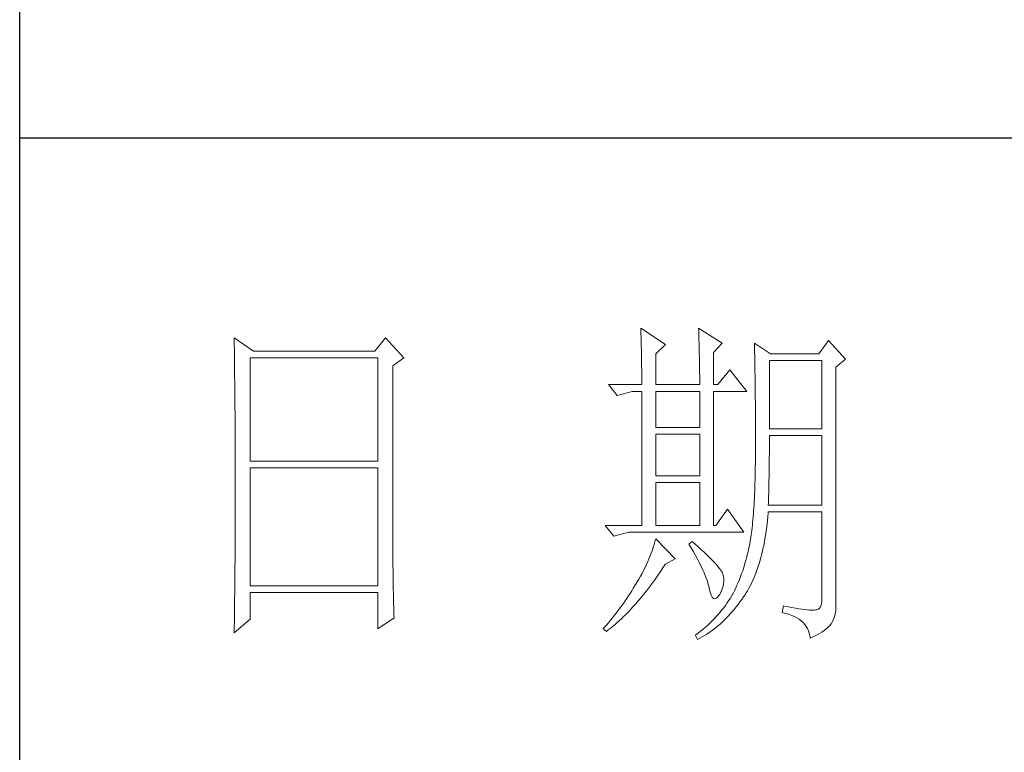
# Model space of a CAD drawing. Units: millimetres. Extents: x 92078 to 190012, y -106368 to 69787.
# Drawn here: x 95818 to 95975, y 37255 to 37371 of the extents above; entities that cross this region are included whole.
import ezdxf

# ---------------------------------------------------------------- set-up
doc = ezdxf.new("R2010")
doc.units = ezdxf.units.MM
doc.header["$LTSCALE"] = 0.25
doc.layers.get('0').update_dxf_attribs({"lineweight": 30})
doc.layers.add('轮廓线', color=7, linetype='Continuous', lineweight=30)

# ---------------------------------------------------------------- blocks, each defined once
blk = doc.blocks.new('A3')
for p, q in [((3400.05, -1395), (3400.05, 1395)), ((3750, -909.93), (3400.05, -909.93))]:
    blk.add_line(p, q)
at = {"layer": '轮廓线', "color": 7, "lineweight": 0}
for p, q in [((3490.07, -937.5), (3490.09, -937.89)), ((3493.65, -939.83), (3490.07, -937.5)), ((3498.47, -937.5), (3498.48, -938.04)), ((3501.89, -939.63), (3498.47, -937.5)), ((3431.15, -938.86), (3431.16, -939.92)), ((3433.94, -940.8), (3431.15, -938.86)), ((3453.07, -938.86), (3451.51, -940.8)), ((3455.71, -941.77), (3453.07, -938.86)), ((3490.09, -937.89), (3490.11, -938.3)), ((3490.11, -938.3), (3490.12, -938.72)), ((3490.12, -938.72), (3490.14, -939.15)), ((3490.14, -939.15), (3490.15, -939.59)), ((3498.48, -938.04), (3498.5, -938.58)), ((3498.5, -938.58), (3498.52, -939.11)), ((3498.52, -939.11), (3498.53, -939.64)), ((3431.16, -939.92), (3431.17, -940.45)), ((3431.17, -940.45), (3431.18, -941.51)), ((3490.15, -939.59), (3490.16, -940.04)), ((3490.16, -940.04), (3490.17, -940.5)), ((3490.17, -940.5), (3490.18, -940.97)), ((3492.25, -941.19), (3493.65, -939.83)), ((3498.53, -939.64), (3498.55, -940.16)), ((3498.55, -940.16), (3498.56, -940.66)), ((3500.64, -941), (3501.89, -939.63)), ((3506.55, -939.63), (3506.56, -939.96)), ((3508.88, -941.19), (3506.55, -939.63)), ((3506.56, -939.96), (3506.57, -940.29)), ((3506.57, -940.29), (3506.58, -940.64)), ((3517.28, -939.25), (3515.88, -941.19)), ((3519.77, -941.97), (3517.28, -939.25)), ((3431.18, -941.51), (3431.18, -942.03)), ((3431.18, -942.03), (3431.19, -942.55)), ((3433.48, -956.74), (3433.48, -941.77)), ((3433.48, -941.77), (3451.98, -941.77)), ((3451.51, -940.8), (3433.94, -940.8)), ((3451.98, -941.77), (3451.98, -956.74)), ((3454.16, -942.94), (3455.71, -941.77)), ((3490.18, -940.97), (3490.19, -941.46)), ((3490.19, -941.46), (3490.2, -941.95)), ((3490.2, -941.95), (3490.21, -942.45)), ((3492.25, -945.66), (3492.25, -941.19)), ((3498.56, -940.66), (3498.57, -941.16)), ((3498.57, -941.16), (3498.58, -941.65)), ((3498.58, -941.65), (3498.59, -942.13)), ((3500.64, -945.66), (3500.64, -941)), ((3506.58, -940.64), (3506.59, -940.99)), ((3506.59, -940.99), (3506.6, -941.36)), ((3506.6, -941.36), (3506.61, -941.74)), ((3506.61, -941.74), (3506.61, -942.12)), ((3515.88, -941.19), (3508.88, -941.19)), ((3518.37, -943.13), (3519.77, -941.97)), ((3431.19, -942.55), (3431.2, -943.07)), ((3431.2, -943.07), (3431.21, -944.1)), ((3454.16, -969.89), (3454.16, -942.94)), ((3490.21, -942.45), (3490.21, -942.97)), ((3490.21, -942.97), (3490.22, -943.5)), ((3498.59, -942.13), (3498.6, -942.61)), ((3498.6, -942.61), (3498.6, -943.08)), ((3498.6, -943.08), (3498.61, -943.53)), ((3506.61, -942.12), (3506.62, -942.52)), ((3506.62, -942.52), (3506.63, -942.93)), ((3506.63, -942.93), (3506.64, -943.35)), ((3506.64, -943.35), (3506.64, -943.78)), ((3508.73, -952.08), (3508.73, -942.16)), ((3508.73, -942.16), (3516.35, -942.16)), ((3516.35, -942.16), (3516.35, -952.08)), ((3518.37, -978.13), (3518.37, -943.13)), ((3431.21, -944.1), (3431.21, -944.61)), ((3431.21, -944.61), (3431.22, -945.12)), ((3490.22, -943.5), (3490.22, -944.04)), ((3490.22, -944.04), (3490.22, -944.59)), ((3490.22, -944.59), (3490.22, -945.15)), ((3498.61, -943.53), (3498.61, -943.98)), ((3498.61, -943.98), (3498.62, -944.42)), ((3498.62, -944.42), (3498.62, -944.86)), ((3498.62, -944.86), (3498.62, -945.66)), ((3502.97, -943.52), (3501.27, -945.66)), ((3505.46, -946.64), (3502.97, -943.52)), ((3506.64, -943.78), (3506.65, -944.23)), ((3506.65, -944.23), (3506.66, -944.68)), ((3506.66, -944.68), (3506.66, -945.15)), ((3431.22, -945.12), (3431.22, -945.62)), ((3431.22, -945.62), (3431.23, -946.13)), ((3431.23, -946.13), (3431.23, -946.63)), ((3485.41, -945.66), (3486.65, -947.22)), ((3485.41, -945.66), (3490.23, -945.66)), ((3490.22, -945.15), (3490.23, -945.66)), ((3492.25, -945.66), (3498.62, -945.66)), ((3500.64, -945.66), (3501.27, -945.66)), ((3506.66, -945.15), (3506.67, -945.62)), ((3506.67, -945.62), (3506.67, -946.1)), ((3506.67, -946.1), (3506.68, -946.6)), ((3431.23, -946.63), (3431.24, -947.13)), ((3431.24, -947.13), (3431.24, -947.62)), ((3431.24, -947.62), (3431.25, -948.12)), ((3486.65, -947.22), (3488.83, -946.64)), ((3488.83, -946.64), (3490.23, -946.64)), ((3490.23, -946.64), (3490.23, -966.08)), ((3492.25, -951.88), (3492.25, -946.64)), ((3492.25, -946.64), (3498.62, -946.64)), ((3498.62, -946.64), (3498.62, -951.88)), ((3500.64, -966.08), (3500.64, -946.64)), ((3500.64, -946.64), (3505.46, -946.64)), ((3506.68, -946.6), (3506.68, -947.11)), ((3506.68, -947.11), (3506.68, -947.63)), ((3506.68, -947.63), (3506.69, -948.15)), ((3431.25, -948.12), (3431.25, -948.61)), ((3431.25, -948.61), (3431.25, -949.1)), ((3431.25, -949.1), (3431.26, -949.59)), ((3506.69, -948.15), (3506.69, -948.7)), ((3506.69, -948.7), (3506.69, -949.24)), ((3431.26, -949.59), (3431.26, -950.07)), ((3431.26, -950.07), (3431.27, -950.56)), ((3431.27, -950.56), (3431.27, -951.04)), ((3506.69, -949.24), (3506.7, -949.81)), ((3506.7, -949.81), (3506.7, -950.38)), ((3506.7, -950.38), (3506.7, -950.96)), ((3431.27, -951.04), (3431.27, -951.51)), ((3431.27, -951.51), (3431.28, -952.46)), ((3498.62, -951.88), (3492.25, -951.88)), ((3506.7, -950.96), (3506.7, -951.55)), ((3506.7, -951.55), (3506.7, -952.16)), ((3431.28, -952.46), (3431.28, -952.93)), ((3431.28, -952.93), (3431.28, -953.4)), ((3431.28, -953.4), (3431.28, -953.86)), ((3492.25, -958.88), (3492.25, -952.85)), ((3492.25, -952.85), (3498.62, -952.85)), ((3498.62, -952.85), (3498.62, -958.88)), ((3506.7, -952.16), (3506.71, -952.77)), ((3506.71, -952.77), (3506.71, -955.08)), ((3516.35, -952.08), (3508.73, -952.08)), ((3508.73, -954.08), (3508.73, -953.05)), ((3508.73, -953.05), (3516.35, -953.05)), ((3516.35, -953.05), (3516.35, -963.16)), ((3431.28, -953.86), (3431.29, -954.33)), ((3431.29, -954.33), (3431.29, -954.79)), ((3431.29, -954.79), (3431.29, -955.25)), ((3508.72, -954.6), (3508.73, -954.08)), ((3508.72, -955.13), (3508.72, -954.6)), ((3431.29, -955.25), (3431.29, -955.7)), ((3431.29, -955.7), (3431.29, -956.16)), ((3431.29, -956.16), (3431.3, -956.61)), ((3506.71, -955.08), (3506.7, -955.74)), ((3506.7, -955.74), (3506.7, -956.39)), ((3508.71, -956.15), (3508.72, -955.64)), ((3508.71, -956.66), (3508.71, -956.15)), ((3508.72, -955.64), (3508.72, -955.13)), ((3431.3, -956.61), (3431.3, -957.51)), ((3431.3, -957.51), (3431.3, -957.95)), ((3451.98, -956.74), (3433.48, -956.74)), ((3433.48, -974.83), (3433.48, -957.72)), ((3433.48, -957.72), (3451.98, -957.72)), ((3451.98, -957.72), (3451.98, -974.83)), ((3506.68, -957.64), (3506.67, -958.25)), ((3506.69, -957.02), (3506.68, -957.64)), ((3506.7, -956.39), (3506.69, -957.02)), ((3508.69, -958.14), (3508.7, -957.65)), ((3508.7, -957.15), (3508.71, -956.66)), ((3508.7, -957.65), (3508.7, -957.15)), ((3431.3, -957.95), (3431.3, -962.46)), ((3498.62, -958.88), (3492.25, -958.88)), ((3506.66, -958.84), (3506.65, -959.42)), ((3506.67, -958.25), (3506.66, -958.84)), ((3508.67, -959.57), (3508.68, -959.1)), ((3508.68, -959.1), (3508.69, -958.62)), ((3508.69, -958.62), (3508.69, -958.14)), ((3492.25, -966.08), (3492.25, -959.86)), ((3492.25, -959.86), (3498.62, -959.86)), ((3498.62, -959.86), (3498.62, -966.08)), ((3506.62, -960.53), (3506.6, -961.07)), ((3506.63, -959.98), (3506.62, -960.53)), ((3506.65, -959.42), (3506.63, -959.98)), ((3508.64, -960.96), (3508.65, -960.5)), ((3508.65, -960.5), (3508.66, -960.04)), ((3508.66, -960.04), (3508.67, -959.57)), ((3506.58, -961.59), (3506.55, -962.1)), ((3506.6, -961.07), (3506.58, -961.59)), ((3508.6, -962.3), (3508.61, -961.85)), ((3508.61, -961.85), (3508.63, -961.41)), ((3508.63, -961.41), (3508.64, -960.96)), ((3431.3, -962.46), (3431.3, -962.92)), ((3431.3, -962.92), (3431.3, -963.82)), ((3506.5, -963.07), (3506.47, -963.54)), ((3506.53, -962.59), (3506.5, -963.07)), ((3506.55, -962.1), (3506.53, -962.59)), ((3508.57, -963.16), (3508.59, -962.73)), ((3516.35, -963.16), (3508.57, -963.16)), ((3508.59, -962.73), (3508.6, -962.3)), ((3431.3, -963.82), (3431.29, -964.28)), ((3431.29, -964.28), (3431.29, -964.74)), ((3431.29, -964.74), (3431.29, -965.2)), ((3502.66, -963.74), (3500.95, -966.08)), ((3505, -967.05), (3502.66, -963.74)), ((3506.38, -964.86), (3506.34, -965.28)), ((3506.41, -964.43), (3506.38, -964.86)), ((3506.44, -964), (3506.41, -964.43)), ((3506.47, -963.54), (3506.44, -964)), ((3508.46, -965.38), (3508.51, -964.83)), ((3508.51, -964.83), (3508.56, -964.26)), ((3508.56, -964.26), (3508.57, -964.13)), ((3508.57, -964.13), (3516.35, -964.13)), ((3516.35, -964.13), (3516.35, -976.58)), ((3431.29, -965.66), (3431.28, -966.59)), ((3431.29, -965.2), (3431.29, -965.66)), ((3484.94, -966.08), (3486.19, -967.63)), ((3484.94, -966.08), (3490.23, -966.08)), ((3492.25, -966.08), (3498.62, -966.08)), ((3506.26, -966.06), (3506.22, -966.43)), ((3506.3, -965.67), (3506.26, -966.06)), ((3506.34, -965.28), (3506.3, -965.67)), ((3508.33, -966.46), (3508.39, -965.93)), ((3508.39, -965.93), (3508.46, -965.38)), ((3431.28, -966.59), (3431.28, -967.06)), ((3431.28, -967.06), (3431.28, -967.53)), ((3431.28, -967.53), (3431.28, -968.47)), ((3486.19, -967.63), (3488.36, -967.05)), ((3488.36, -967.05), (3505, -967.05)), ((3506.09, -967.46), (3506.04, -967.78)), ((3506.14, -967.13), (3506.09, -967.46)), ((3506.18, -966.79), (3506.14, -967.13)), ((3506.22, -966.43), (3506.18, -966.79)), ((3508.09, -968.02), (3508.17, -967.51)), ((3508.17, -967.51), (3508.25, -966.99)), ((3508.25, -966.99), (3508.33, -966.46)), ((3431.28, -968.47), (3431.27, -969.43)), ((3492.02, -968.84), (3491.89, -969.25)), ((3492.14, -968.43), (3492.02, -968.84)), ((3492.25, -968.02), (3492.14, -968.43)), ((3495.05, -970.94), (3492.25, -968.02)), ((3497.53, -968.41), (3497.07, -968.8)), ((3497.07, -968.8), (3497.38, -969.32)), ((3497.87, -968.71), (3497.53, -968.41)), ((3498.35, -969.14), (3497.87, -968.71)), ((3498.79, -969.55), (3498.35, -969.14)), ((3505.83, -968.91), (3505.73, -969.4)), ((3505.93, -968.41), (3505.83, -968.91)), ((3505.94, -968.37), (3505.93, -968.41)), ((3505.99, -968.08), (3505.94, -968.37)), ((3506.04, -967.78), (3505.99, -968.08)), ((3507.8, -969.48), (3507.9, -969)), ((3507.9, -969), (3508, -968.51)), ((3508, -968.51), (3508.09, -968.02)), ((3431.27, -969.91), (3431.26, -970.87)), ((3431.27, -969.43), (3431.27, -969.91)), ((3454.16, -970.41), (3454.16, -969.89)), ((3454.16, -970.92), (3454.16, -970.41)), ((3491.44, -970.49), (3491.27, -970.91)), ((3491.6, -970.08), (3491.44, -970.49)), ((3491.76, -969.66), (3491.6, -970.08)), ((3491.89, -969.25), (3491.76, -969.66)), ((3497.38, -969.32), (3497.68, -969.82)), ((3497.68, -969.82), (3497.95, -970.32)), ((3497.95, -970.32), (3498.22, -970.79)), ((3499.21, -969.93), (3498.79, -969.55)), ((3499.6, -970.3), (3499.21, -969.93)), ((3499.96, -970.65), (3499.6, -970.3)), ((3505.52, -970.36), (3505.4, -970.82)), ((3505.63, -969.88), (3505.52, -970.36)), ((3505.73, -969.4), (3505.63, -969.88)), ((3507.45, -970.86), (3507.58, -970.41)), ((3507.58, -970.41), (3507.69, -969.95)), ((3507.69, -969.95), (3507.8, -969.48)), ((3431.26, -971.36), (3431.25, -971.85)), ((3431.25, -971.85), (3431.25, -972.34)), ((3431.26, -970.87), (3431.26, -971.36)), ((3454.16, -971.44), (3454.16, -970.92)), ((3454.16, -971.94), (3454.16, -971.44)), ((3454.17, -972.45), (3454.16, -971.94)), ((3490.9, -971.75), (3490.7, -972.18)), ((3491.09, -971.33), (3490.9, -971.75)), ((3491.27, -970.91), (3491.09, -971.33)), ((3493.29, -972.25), (3493.58, -971.81)), ((3493.58, -971.81), (3493.65, -971.72)), ((3493.65, -971.72), (3495.05, -970.94)), ((3498.22, -970.79), (3498.46, -971.25)), ((3498.46, -971.25), (3498.69, -971.7)), ((3498.69, -971.7), (3498.9, -972.13)), ((3500.29, -970.98), (3499.96, -970.65)), ((3500.59, -971.28), (3500.29, -970.98)), ((3500.86, -971.57), (3500.59, -971.28)), ((3501.1, -971.84), (3500.86, -971.57)), ((3501.32, -972.09), (3501.1, -971.84)), ((3505.14, -971.74), (3505, -972.19)), ((3505.27, -971.29), (3505.14, -971.74)), ((3505.4, -970.82), (3505.27, -971.29)), ((3507.06, -972.16), (3507.2, -971.74)), ((3507.2, -971.74), (3507.33, -971.31)), ((3507.33, -971.31), (3507.45, -970.86)), ((3431.24, -973.32), (3431.23, -973.82)), ((3431.25, -972.34), (3431.24, -973.32)), ((3454.17, -972.95), (3454.17, -972.45)), ((3454.18, -973.44), (3454.17, -972.95)), ((3454.19, -973.93), (3454.18, -973.44)), ((3490.26, -973.03), (3490.02, -973.46)), ((3490.48, -972.6), (3490.26, -973.03)), ((3490.7, -972.18), (3490.48, -972.6)), ((3492.4, -973.54), (3492.69, -973.12)), ((3492.69, -973.12), (3492.99, -972.69)), ((3492.99, -972.69), (3493.29, -972.25)), ((3498.9, -972.13), (3499.1, -972.55)), ((3499.1, -972.55), (3499.27, -972.95)), ((3499.27, -972.95), (3499.44, -973.34)), ((3499.44, -973.34), (3499.58, -973.71)), ((3501.5, -972.32), (3501.32, -972.09)), ((3501.66, -972.52), (3501.5, -972.32)), ((3501.79, -972.71), (3501.66, -972.52)), ((3501.89, -972.88), (3501.79, -972.71)), ((3501.92, -972.97), (3501.89, -972.88)), ((3502.05, -973.35), (3501.92, -972.97)), ((3502.12, -973.76), (3502.05, -973.35)), ((3504.7, -973.07), (3504.55, -973.5)), ((3504.86, -972.64), (3504.7, -973.07)), ((3505, -972.19), (3504.86, -972.64)), ((3506.45, -973.76), (3506.61, -973.37)), ((3506.61, -973.37), (3506.76, -972.98)), ((3506.76, -972.98), (3506.91, -972.57)), ((3506.91, -972.57), (3507.06, -972.16)), ((3431.23, -974.32), (3431.22, -975.32)), ((3431.23, -973.82), (3431.23, -974.32)), ((3451.98, -974.83), (3433.48, -974.83)), ((3454.19, -974.42), (3454.19, -973.93)), ((3454.2, -974.9), (3454.19, -974.42)), ((3489.23, -974.81), (3489, -975.19)), ((3489.45, -974.44), (3489.23, -974.81)), ((3489.52, -974.32), (3489.45, -974.44)), ((3489.78, -973.89), (3489.52, -974.32)), ((3490.02, -973.46), (3489.78, -973.89)), ((3491.23, -975.13), (3491.52, -974.74)), ((3491.52, -974.74), (3491.81, -974.35)), ((3491.81, -974.35), (3492.11, -973.95)), ((3492.11, -973.95), (3492.4, -973.54)), ((3499.58, -973.71), (3499.71, -974.07)), ((3499.71, -974.07), (3499.82, -974.42)), ((3499.82, -974.42), (3499.91, -974.75)), ((3499.91, -974.75), (3499.99, -975.06)), ((3501.97, -975.05), (3502.08, -974.61)), ((3502.08, -974.61), (3502.13, -974.18)), ((3502.13, -974.18), (3502.12, -973.76)), ((3504.03, -974.75), (3503.85, -975.15)), ((3504.21, -974.34), (3504.03, -974.75)), ((3504.38, -973.93), (3504.21, -974.34)), ((3504.55, -973.5), (3504.38, -973.93)), ((3505.74, -975.2), (3505.93, -974.86)), ((3505.93, -974.86), (3506.11, -974.5)), ((3506.11, -974.5), (3506.28, -974.13)), ((3506.28, -974.13), (3506.45, -973.76)), ((3431.22, -975.82), (3431.2, -976.84)), ((3431.22, -975.32), (3431.22, -975.82)), ((3433.48, -979.69), (3433.48, -975.8)), ((3433.48, -975.8), (3451.98, -975.8)), ((3451.98, -975.8), (3451.98, -981.05)), ((3454.21, -975.38), (3454.2, -974.9)), ((3454.22, -975.85), (3454.21, -975.38)), ((3454.23, -976.32), (3454.22, -975.85)), ((3488.31, -976.29), (3488.06, -976.66)), ((3488.54, -975.93), (3488.31, -976.29)), ((3488.78, -975.56), (3488.54, -975.93)), ((3489, -975.19), (3488.78, -975.56)), ((3490.08, -976.58), (3490.37, -976.23)), ((3490.37, -976.23), (3490.65, -975.87)), ((3490.65, -975.87), (3490.94, -975.5)), ((3490.94, -975.5), (3491.23, -975.13)), ((3499.99, -975.06), (3500.02, -975.21)), ((3500.02, -975.21), (3500.15, -975.78)), ((3500.15, -975.78), (3500.29, -976.21)), ((3500.29, -976.21), (3500.45, -976.5)), ((3501.3, -976.38), (3501.55, -976.03)), ((3501.55, -976.03), (3501.58, -975.99)), ((3501.58, -975.99), (3501.8, -975.52)), ((3501.8, -975.52), (3501.97, -975.05)), ((3503.44, -975.99), (3503.24, -976.34)), ((3503.47, -975.94), (3503.44, -975.99)), ((3503.66, -975.55), (3503.47, -975.94)), ((3503.85, -975.15), (3503.66, -975.55)), ((3504.99, -976.42), (3505.15, -976.19)), ((3505.15, -976.19), (3505.36, -975.87)), ((3505.36, -975.87), (3505.55, -975.54)), ((3505.55, -975.54), (3505.74, -975.2)), ((3431.2, -977.35), (3431.19, -977.86)), ((3431.2, -976.84), (3431.2, -977.35)), ((3454.24, -976.79), (3454.23, -976.32)), ((3454.25, -977.25), (3454.24, -976.79)), ((3454.27, -978.16), (3454.25, -977.25)), ((3487.57, -977.38), (3487.31, -977.74)), ((3487.82, -977.02), (3487.57, -977.38)), ((3488.06, -976.66), (3487.82, -977.02)), ((3488.94, -977.9), (3489.22, -977.58)), ((3489.22, -977.58), (3489.51, -977.26)), ((3489.51, -977.26), (3489.79, -976.92)), ((3489.79, -976.92), (3490.08, -976.58)), ((3500.45, -976.5), (3500.63, -976.67)), ((3500.63, -976.67), (3500.84, -976.71)), ((3500.84, -976.71), (3501.06, -976.61)), ((3501.06, -976.61), (3501.3, -976.38)), ((3502.35, -977.69), (3502.1, -978.02)), ((3502.58, -977.35), (3502.35, -977.69)), ((3502.81, -977.02), (3502.58, -977.35)), ((3503.03, -976.68), (3502.81, -977.02)), ((3503.24, -976.34), (3503.03, -976.68)), ((3503.91, -977.9), (3504.19, -977.55)), ((3504.19, -977.55), (3504.46, -977.18)), ((3504.46, -977.18), (3504.73, -976.81)), ((3504.73, -976.81), (3504.99, -976.42)), ((3516.22, -977.62), (3516.07, -977.97)), ((3516.31, -977.16), (3516.22, -977.62)), ((3516.35, -976.58), (3516.31, -977.16)), ((3431.19, -978.37), (3431.17, -979.93)), ((3431.19, -977.86), (3431.19, -978.37)), ((3454.3, -979.05), (3454.27, -978.16)), ((3454.31, -979.49), (3454.3, -979.05)), ((3486.24, -979.14), (3485.96, -979.49)), ((3486.51, -978.8), (3486.24, -979.14)), ((3486.78, -978.45), (3486.51, -978.8)), ((3487.05, -978.09), (3486.78, -978.45)), ((3487.31, -977.74), (3487.05, -978.09)), ((3487.55, -979.35), (3487.82, -979.08)), ((3487.82, -979.08), (3488.1, -978.8)), ((3488.1, -978.8), (3488.38, -978.51)), ((3488.38, -978.51), (3488.66, -978.21)), ((3488.66, -978.21), (3488.94, -977.9)), ((3501.3, -978.98), (3501.01, -979.3)), ((3501.58, -978.66), (3501.3, -978.98)), ((3501.84, -978.34), (3501.58, -978.66)), ((3502.1, -978.02), (3501.84, -978.34)), ((3502.77, -979.23), (3503.06, -978.91)), ((3503.06, -978.91), (3503.35, -978.58)), ((3503.35, -978.58), (3503.63, -978.25)), ((3503.63, -978.25), (3503.91, -977.9)), ((3510.75, -977.74), (3510.59, -978.71)), ((3510.59, -978.71), (3511.08, -978.83)), ((3510.87, -977.77), (3510.75, -977.74)), ((3511.46, -977.89), (3510.87, -977.77)), ((3511.08, -978.83), (3511.53, -978.96)), ((3512, -977.99), (3511.46, -977.89)), ((3511.53, -978.96), (3511.96, -979.12)), ((3511.96, -979.12), (3512.35, -979.29)), ((3512.51, -978.08), (3512, -977.99)), ((3512.99, -978.16), (3512.51, -978.08)), ((3513.42, -978.23), (3512.99, -978.16)), ((3513.82, -978.28), (3513.42, -978.23)), ((3514.18, -978.32), (3513.82, -978.28)), ((3514.5, -978.35), (3514.18, -978.32)), ((3514.79, -978.36), (3514.5, -978.35)), ((3515.03, -978.36), (3514.79, -978.36)), ((3515.24, -978.35), (3515.03, -978.36)), ((3515.41, -978.33), (3515.24, -978.35)), ((3515.57, -978.31), (3515.41, -978.33)), ((3515.85, -978.2), (3515.57, -978.31)), ((3516.07, -977.97), (3515.85, -978.2)), ((3518.15, -979.34), (3518.28, -978.9)), ((3518.28, -978.9), (3518.35, -978.48)), ((3518.35, -978.48), (3518.37, -978.13)), ((3431.15, -981.63), (3433.48, -979.69)), ((3431.17, -979.93), (3431.16, -980.97)), ((3451.98, -981.05), (3454.31, -979.49)), ((3485.1, -980.52), (3484.81, -980.85)), ((3485.39, -980.18), (3485.1, -980.52)), ((3485.68, -979.83), (3485.39, -980.18)), ((3485.96, -979.49), (3485.68, -979.83)), ((3486.18, -980.6), (3486.45, -980.36)), ((3486.45, -980.36), (3486.72, -980.13)), ((3486.72, -980.13), (3486.99, -979.88)), ((3486.99, -979.88), (3487.27, -979.62)), ((3487.27, -979.62), (3487.55, -979.35)), ((3499.78, -980.53), (3499.45, -980.83)), ((3500.1, -980.23), (3499.78, -980.53)), ((3500.42, -979.92), (3500.1, -980.23)), ((3500.72, -979.61), (3500.42, -979.92)), ((3501.01, -979.3), (3500.72, -979.61)), ((3501.26, -980.65), (3501.57, -980.39)), ((3501.57, -980.39), (3501.87, -980.11)), ((3501.87, -980.11), (3502.17, -979.83)), ((3502.17, -979.83), (3502.48, -979.53)), ((3502.48, -979.53), (3502.77, -979.23)), ((3512.35, -979.29), (3512.71, -979.48)), ((3512.71, -979.48), (3513.04, -979.69)), ((3513.04, -979.69), (3513.34, -979.92)), ((3513.34, -979.92), (3513.61, -980.17)), ((3513.61, -980.17), (3513.85, -980.43)), ((3513.85, -980.43), (3514.06, -980.72)), ((3517.48, -980.61), (3517.68, -980.37)), ((3517.68, -980.37), (3517.74, -980.27)), ((3517.74, -980.27), (3517.98, -979.8)), ((3517.98, -979.8), (3518.15, -979.34)), ((3431.16, -980.97), (3431.15, -981.5)), ((3431.15, -981.5), (3431.15, -981.63)), ((3484.81, -980.85), (3484.63, -981.05)), ((3484.63, -981.05), (3485.1, -981.44)), ((3485.1, -981.44), (3485.36, -981.24)), ((3485.36, -981.24), (3485.63, -981.04)), ((3485.63, -981.04), (3485.9, -980.82)), ((3485.9, -980.82), (3486.18, -980.6)), ((3498.03, -982), (3498, -982.02)), ((3498.4, -981.71), (3498.03, -982)), ((3498.76, -981.42), (3498.4, -981.71)), ((3499.11, -981.13), (3498.76, -981.42)), ((3499.45, -980.83), (3499.11, -981.13)), ((3499.33, -982.04), (3499.66, -981.84)), ((3499.66, -981.84), (3499.99, -981.62)), ((3499.99, -981.62), (3500.31, -981.39)), ((3500.31, -981.39), (3500.63, -981.16)), ((3500.63, -981.16), (3500.95, -980.91)), ((3500.95, -980.91), (3501.26, -980.65)), ((3514.06, -980.72), (3514.24, -981.03)), ((3514.24, -981.03), (3514.38, -981.36)), ((3514.38, -981.36), (3514.5, -981.7)), ((3514.5, -981.7), (3514.59, -982.06)), ((3515.12, -982.2), (3515.56, -981.99)), ((3515.56, -981.99), (3515.97, -981.77)), ((3515.97, -981.77), (3516.34, -981.55)), ((3516.34, -981.55), (3516.68, -981.32)), ((3516.68, -981.32), (3516.98, -981.09)), ((3516.98, -981.09), (3517.25, -980.85)), ((3517.25, -980.85), (3517.48, -980.61)), ((3498, -982.02), (3498.31, -982.6)), ((3498.31, -982.6), (3498.65, -982.43)), ((3498.65, -982.43), (3498.99, -982.24)), ((3498.99, -982.24), (3499.33, -982.04)), ((3514.59, -982.06), (3514.64, -982.41)), ((3514.64, -982.41), (3515.12, -982.2))]:
    blk.add_line(p, q, dxfattribs=at)
at = {"layer": '轮廓线', "color": 0, "linetype": 'ByBlock', "lineweight": 9}
blk.add_line((3500.64, -966.08), (3500.95, -966.08), dxfattribs=at)

msp = doc.modelspace()

# ---------------------------------------------------------------- block references
at = {"layer": '轮廓线', "color": 0, "linetype": 'ByBlock', "lineweight": -3, "xscale": 1.099999999999909, "yscale": 1.099999999999909, "zscale": 1.099999999999909}
msp.add_blockref('A3', (92078.4, 38353.48), dxfattribs=at)

doc.saveas('drawing.dxf')
